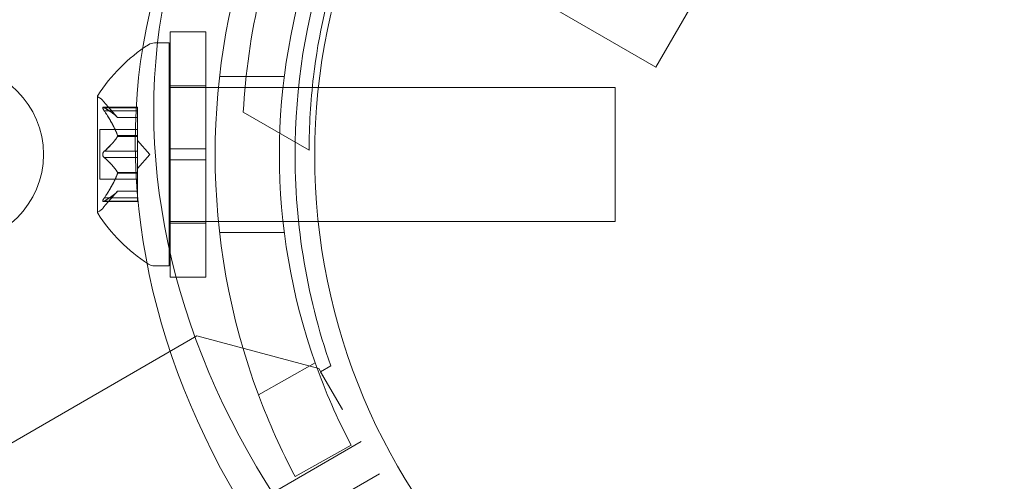
# Model space of a CAD drawing. Extents: x -1621 to 0, y 0 to 1365.
# Drawn here: x -970 to -967, y 1097 to 1099 of the extents above; entities that cross this region are included whole.
import ezdxf

# ---------------------------------------------------------------- set-up
doc = ezdxf.new("R2010")
doc.units = 0
doc.header["$MEASUREMENT"] = 0
doc.header["$PDMODE"] = 68
doc.header["$PDSIZE"] = 5
doc.styles.get("Standard").update_dxf_attribs({"font": 'Helvetica LT 57 Condensed_0.ttf'})
doc.dimstyles.new('FEET-METERS', dxfattribs={"dimtxt": 12, "dimasz": 7, "dimexe": 3, "dimexo": 3, "dimgap": 3, "dimtad": 0, "dimdec": 1, "dimzin": 3, "dimdsep": 46, "dimlunit": 4, "dimtxsty": 'Standard', "dimcen": 0.09, "dimadec": 0, "dimazin": 0, "dimtfac": 2, "dimtdec": 1, "dimtofl": 0, "dimtmove": 0, "dimatfit": 3, "dimfxl": 1, "dimfrac": 2, "dimtolj": 1, "dimtzin": 3, "dimarcsym": 0})

# ---------------------------------------------------------------- blocks, each defined once
blk = doc.blocks.new('*D209')
at = {"color": 0, "lineweight": -2, "transparency": 16777216}
for p, q in [((-1371.269, 975.2632), (-1371.269, 1350.3665)), ((-836.3026, 1003.5571), (-836.3026, 1350.3665)), ((-1364.269, 1347.3665), (-1253.3652, 1347.3665)), ((-843.3026, 1347.3665), (-1151.1971, 1347.3665))]:
    blk.add_line(p, q, dxfattribs=at)
at = {"color": 0, "lineweight": 0, "transparency": 16777216}
for points in [[(-1364.269, 1348.5332), (-1364.269, 1346.1998), (-1371.269, 1347.3665)], [(-843.3026, 1348.5332), (-843.3026, 1346.1998), (-836.3026, 1347.3665)]]:
    blk.add_solid(points, dxfattribs=at)
at = {"layer": 'Defpoints', "color": 0, "lineweight": 0, "transparency": 16777216}
for p in [(-1371.269, 1347.3665), (-836.3026, 1000.5571), (-1371.269, 972.2632)]:
    blk.add_point(p, dxfattribs=at)
at = {"color": 0, "lineweight": 0, "transparency": 16777216, "insert": (-1202.2812, 1347.3665), "char_height": 12, "attachment_point": 5}
blk.add_mtext('\\A1;44\'-7" [13.6M]', dxfattribs=at)
blk = doc.blocks.new('new block')
at = {"color": 0, "linetype": 'Continuous', "lineweight": 0}
for p, q in [((-968.7387, 1098.8718), (-967.934, 1098.4072)), ((-967.7465, 1098.7319), (-967.934, 1098.4072)), ((-969.2953, 1098.5062), (-969.2953, 1098.1781)), ((-969.2953, 1098.5062), (-969.1953, 1098.5062)), ((-969.1953, 1098.5062), (-969.1953, 1098.1781)), ((-969.2983, 1098.4749), (-969.3392, 1098.4749)), ((-969.2983, 1098.4749), (-969.2983, 1097.8499)), ((-969.1566, 1098.3812), (-968.9753, 1098.3812)), ((-969.2983, 1098.3499), (-968.8968, 1098.3499)), ((-969.2953, 1098.3549), (-969.1953, 1098.3549)), ((-968.8968, 1098.3499), (-968.8797, 1098.3499)), ((-968.8797, 1098.3499), (-968.0483, 1098.3499)), ((-968.0483, 1098.3499), (-968.0483, 1097.9749)), ((-969.4987, 1098.3259), (-969.4987, 1097.9989)), ((-969.4829, 1098.2945), (-969.3868, 1098.2945)), ((-969.4424, 1098.2657), (-969.4816, 1098.3107)), ((-969.4798, 1098.2932), (-969.3868, 1098.2932)), ((-969.4798, 1098.2845), (-969.3868, 1098.2845)), ((-969.3868, 1098.2945), (-969.3868, 1098.2858)), ((-969.3868, 1098.2165), (-969.3868, 1098.2858)), ((-969.4425, 1098.2658), (-969.3868, 1098.2658)), ((-969.4424, 1098.2657), (-969.3868, 1098.2657)), ((-968.9056, 1098.1743), (-969.0902, 1098.2809)), ((-969.4927, 1098.2319), (-969.4927, 1098.0929)), ((-969.4927, 1098.2319), (-969.3868, 1098.2319)), ((-969.4425, 1098.2153), (-969.3868, 1098.2153)), ((-969.4425, 1098.213), (-969.3868, 1098.213)), ((-969.3868, 1098.213), (-969.3868, 1098.2165)), ((-969.3868, 1098.1711), (-969.3868, 1098.213)), ((-969.3524, 1098.1624), (-969.3868, 1098.2019)), ((-969.2953, 1098.1468), (-969.2953, 1098.1781)), ((-969.1953, 1098.1781), (-969.2953, 1098.1781)), ((-969.1953, 1098.1468), (-969.1953, 1098.1781)), ((-969.4798, 1098.1711), (-969.3868, 1098.1711)), ((-969.4798, 1098.1538), (-969.3868, 1098.1538)), ((-969.3868, 1098.1711), (-969.3868, 1098.1545)), ((-969.3524, 1098.1624), (-969.3868, 1098.1229)), ((-969.3868, 1098.1126), (-969.3868, 1098.1545)), ((-969.2953, 1098.1468), (-969.2953, 1097.8187)), ((-969.1953, 1098.1468), (-969.2953, 1098.1468)), ((-969.1953, 1098.1468), (-969.1953, 1097.8187)), ((-969.4927, 1098.0929), (-969.3868, 1098.0929)), ((-969.4425, 1098.1119), (-969.3868, 1098.1119)), ((-969.4425, 1098.1096), (-969.3868, 1098.1096)), ((-969.3868, 1098.1096), (-969.3868, 1098.1126)), ((-969.3868, 1098.0403), (-969.3868, 1098.1096)), ((-969.4424, 1098.0592), (-969.4816, 1098.0142)), ((-969.4798, 1098.0403), (-969.3868, 1098.0403)), ((-969.4425, 1098.059), (-969.3868, 1098.059)), ((-969.4424, 1098.0592), (-969.3868, 1098.0592)), ((-969.3868, 1098.0403), (-969.3868, 1098.0303)), ((-969.4829, 1098.0303), (-969.3868, 1098.0303)), ((-969.4798, 1098.0317), (-969.3868, 1098.0317)), ((-969.2983, 1097.9749), (-968.9353, 1097.9749)), ((-969.2953, 1097.9699), (-969.1953, 1097.9699)), ((-968.9353, 1097.9749), (-968.8802, 1097.9749)), ((-968.8802, 1097.9749), (-968.0483, 1097.9749)), ((-969.1566, 1097.9437), (-968.9753, 1097.9437)), ((-969.2983, 1097.8499), (-969.3392, 1097.8499)), ((-969.2953, 1097.8187), (-969.1953, 1097.8187)), ((-983.3271, 1089.509), (-969.22, 1097.6537)), ((-969.22, 1097.6537), (-968.8785, 1097.5622)), ((-968.8886, 1097.578), (-969.0475, 1097.4884)), ((-968.8453, 1097.5698), (-968.8735, 1097.5535)), ((-968.8785, 1097.5622), (-968.8123, 1097.4476)), ((-968.8735, 1097.5535), (-968.8123, 1097.4476)), ((-996.8022, 1081.1675), (-968.7603, 1097.3575)), ((-968.9448, 1097.2594), (-968.7879, 1097.3478)), ((-968.7083, 1097.2674), (-968.9494, 1097.1282))]:
    blk.add_line(p, q, dxfattribs=at)
for centre, radius in [((-967.14, 1098.16), 1.75), ((-967.14, 1098.16), 1.75), ((-969.9001, 1098.1624), 0.25)]:
    blk.add_circle(centre, radius, dxfattribs=at)
for centre, radius, start, end in [((-967.2391, 1098.1624), 1.93, 159.5607, 200.4393), ((-967.1351, 1098.1624), 1.81, 160.8887, 178.9097), ((-967.2391, 1098.1624), 1.75, 160.4913, 199.5087), ((-969.0911, 1098.0636), 0.4851, 123.1297, 147.0739), ((-969.3392, 1098.4437), 0.0312, 90, 123.1297), ((-969.4962, 1098.3259), 0.0025, 146.8769, 180), ((-969.4962, 1098.3259), 0.0025, 180, 239.9968), ((-969.5287, 1098.2696), 0.0625, 41.0708, 59.9968), ((-967.1351, 1098.1624), 1.81, 178.9097, 199.1113), ((-969.5287, 1098.0552), 0.0625, 300.0032, 318.9292), ((-969.4962, 1097.9989), 0.0025, 120.0032, 180), ((-969.4962, 1097.9989), 0.0025, 180, 213.1231), ((-969.0911, 1098.2612), 0.4851, 212.9261, 236.8703), ((-969.3392, 1097.8812), 0.0312, 236.8703, 270), ((-967.2391, 1098.1624), 1.75, 199.5087, 207.7426), ((-967.2391, 1098.1624), 1.93, 200.4393, 207.8974)]:
    blk.add_arc(centre, radius, start, end, dxfattribs=at)
at = {"color": 0, "linetype": 'Continuous', "lineweight": 0, "extrusion": (0, 0, -1)}
for centre in [(-967.2391, 1097.9823), (-967.2911, 1097.8922)]:
    blk.add_ellipse(centre, major_axis=(-1.8944, 1.0938), ratio=0.83205, start_param=-1.570796, end_param=0, dxfattribs=at)
at = {"color": 0, "linetype": 'Continuous', "lineweight": 0}
for points, knots in [([(-969.0902, 1098.2809), (-969.0843, 1098.3882), (-969.0689, 1098.5004), (-969.0215, 1098.7049), (-968.9927, 1098.7976), (-968.9219, 1098.9765), (-968.8799, 1099.0627), (-968.7872, 1099.2234), (-968.7334, 1099.3029), (-968.6139, 1099.4536), (-968.5481, 1099.5249), (-968.3947, 1099.6682), (-968.3052, 1099.7376), (-968.2152, 1099.7964)], [1.722503, 1.722503, 1.722503, 1.722503, 2.057723, 2.057723, 2.336033, 2.336033, 2.614343, 2.614343, 2.892652, 2.892652, 3.170962, 3.170962, 3.506182, 3.506182, 3.506182, 3.506182]), ([(-968.0306, 1099.6898), (-968.0895, 1099.6559), (-968.1472, 1099.6179), (-968.2964, 1099.5065), (-968.3844, 1099.426), (-968.5424, 1099.2483), (-968.6125, 1099.151), (-968.7299, 1098.9476), (-968.7791, 1098.8383), (-968.854, 1098.6126), (-968.8797, 1098.4961), (-968.9016, 1098.3112), (-968.9056, 1098.2423), (-968.9056, 1098.1743)], [1.989488, 1.989488, 1.989488, 1.989488, 2.199745, 2.199745, 2.552007, 2.552007, 2.904269, 2.904269, 3.256531, 3.256531, 3.608793, 3.608793, 3.81905, 3.81905, 3.81905, 3.81905]), ([(-969.4816, 1098.2872), (-969.4817, 1098.2873), (-969.4817, 1098.2874), (-969.4823, 1098.2884), (-969.4828, 1098.2892), (-969.4835, 1098.2907), (-969.4837, 1098.2913), (-969.484, 1098.2923), (-969.4841, 1098.2927), (-969.4841, 1098.293), (-969.4841, 1098.2931), (-969.4841, 1098.2931), (-969.4841, 1098.2931), (-969.4841, 1098.2932), (-969.4841, 1098.2932), (-969.4841, 1098.2932), (-969.4841, 1098.2932), (-969.4841, 1098.2932), (-969.4841, 1098.2933), (-969.4841, 1098.2933), (-969.4841, 1098.2933), (-969.4841, 1098.2936), (-969.4841, 1098.2938), (-969.4839, 1098.2942), (-969.4837, 1098.2943), (-969.4832, 1098.2945), (-969.4829, 1098.2946), (-969.4822, 1098.2945), (-969.4819, 1098.2944), (-969.4816, 1098.2942)], [0, 0, 0, 0, 0.00041106, 0.00041106, 0.0035373, 0.0035373, 0.00597776, 0.00597776, 0.00795862, 0.00795862, 0.008168, 0.008168, 0.00825376, 0.00825376, 0.00831721, 0.00831721, 0.00838612, 0.00838612, 0.00848005, 0.00848005, 0.00869554, 0.00869554, 0.01012717, 0.01012717, 0.01214334, 0.01214334, 0.01467282, 0.01467282, 0.01665013, 0.01665013, 0.01665013, 0.01665013]), ([(-969.4816, 1098.2942), (-969.4817, 1098.2942), (-969.4817, 1098.2943), (-969.4823, 1098.2945), (-969.4828, 1098.2946), (-969.4835, 1098.2945), (-969.4837, 1098.2943), (-969.484, 1098.2939), (-969.4841, 1098.2937), (-969.4841, 1098.2933), (-969.4841, 1098.2933), (-969.4841, 1098.2933), (-969.4841, 1098.2932), (-969.4841, 1098.2932), (-969.4841, 1098.2932), (-969.4841, 1098.2932), (-969.4841, 1098.2932), (-969.4841, 1098.2932), (-969.4841, 1098.2931), (-969.4841, 1098.2931), (-969.4841, 1098.293), (-969.4841, 1098.2927), (-969.484, 1098.2925), (-969.4839, 1098.2917), (-969.4837, 1098.2912), (-969.4832, 1098.2901), (-969.4829, 1098.2895), (-969.4822, 1098.2883), (-969.4819, 1098.2877), (-969.4816, 1098.2872)], [0, 0, 0, 0, 0.00041176, 0.00041176, 0.00365422, 0.00365422, 0.00610875, 0.00610875, 0.00796436, 0.00796436, 0.00817423, 0.00817423, 0.00825796, 0.00825796, 0.00832097, 0.00832097, 0.00839048, 0.00839048, 0.00848722, 0.00848722, 0.00871815, 0.00871815, 0.01015814, 0.01015814, 0.01218673, 0.01218673, 0.01468858, 0.01468858, 0.01665151, 0.01665151, 0.01665151, 0.01665151]), ([(-969.4798, 1098.2932), (-969.4804, 1098.2936), (-969.4809, 1098.2939), (-969.4814, 1098.2941), (-969.4815, 1098.2942), (-969.4816, 1098.2942)], [0.007300399, 0.007300399, 0.007300399, 0.007300399, 0.009949303, 0.009949303, 0.010414835, 0.010414835, 0.010414835, 0.010414835]), ([(-969.4816, 1098.2872), (-969.4815, 1098.287), (-969.4814, 1098.2869), (-969.4812, 1098.2865), (-969.4809, 1098.2861), (-969.4807, 1098.2858)], [0.026417714, 0.026417714, 0.026417714, 0.026417714, 0.026883246, 0.026883246, 0.028070805, 0.028070805, 0.028070805, 0.028070805]), ([(-969.4429, 1098.2663), (-969.4428, 1098.2662), (-969.4428, 1098.2661), (-969.4426, 1098.266), (-969.4426, 1098.2659), (-969.4425, 1098.2658)], [0.006463967, 0.006463967, 0.006463967, 0.006463967, 0.007125803, 0.007125803, 0.007719964, 0.007719964, 0.007719964, 0.007719964]), ([(-969.4429, 1098.2165), (-969.4428, 1098.2163), (-969.4428, 1098.2161), (-969.4425, 1098.2152), (-969.4424, 1098.2146), (-969.4424, 1098.2137), (-969.4424, 1098.2133), (-969.4425, 1098.213)], [0.006463967, 0.006463967, 0.006463967, 0.006463967, 0.007125803, 0.007125803, 0.009029787, 0.009029787, 0.010339612, 0.010339612, 0.010339612, 0.010339612]), ([(-969.4429, 1098.2122), (-969.4428, 1098.2123), (-969.4428, 1098.2125), (-969.4426, 1098.2127), (-969.4426, 1098.2129), (-969.4425, 1098.213)], [0.006463967, 0.006463967, 0.006463967, 0.006463967, 0.007125803, 0.007125803, 0.007719964, 0.007719964, 0.007719964, 0.007719964]), ([(-969.4816, 1098.1554), (-969.4817, 1098.1555), (-969.4817, 1098.1556), (-969.4823, 1098.1563), (-969.4827, 1098.157), (-969.4834, 1098.1585), (-969.4836, 1098.1592), (-969.484, 1098.1606), (-969.4841, 1098.1613), (-969.4841, 1098.1621), (-969.4841, 1098.1622), (-969.4841, 1098.1623), (-969.4841, 1098.1623), (-969.4841, 1098.1624), (-969.4841, 1098.1624), (-969.4841, 1098.1624), (-969.4841, 1098.1625), (-969.4841, 1098.1625), (-969.4841, 1098.1625), (-969.4841, 1098.1627), (-969.4841, 1098.1627), (-969.4841, 1098.1633), (-969.4841, 1098.1637), (-969.4839, 1098.1648), (-969.4837, 1098.1655), (-969.4832, 1098.1668), (-969.4829, 1098.1675), (-969.4822, 1098.1686), (-969.4819, 1098.1691), (-969.4816, 1098.1695)], [0, 0, 0, 0, 0.00041348, 0.00041348, 0.00335938, 0.00335938, 0.00572359, 0.00572359, 0.00794646, 0.00794646, 0.00816387, 0.00816387, 0.00825132, 0.00825132, 0.00831543, 0.00831543, 0.00838451, 0.00838451, 0.0084777, 0.0084777, 0.00868732, 0.00868732, 0.01011652, 0.01011652, 0.01212817, 0.01212817, 0.01466672, 0.01466672, 0.01664861, 0.01664861, 0.01664861, 0.01664861]), ([(-969.4816, 1098.1695), (-969.4817, 1098.1694), (-969.4817, 1098.1693), (-969.4823, 1098.1686), (-969.4827, 1098.1679), (-969.4834, 1098.1664), (-969.4836, 1098.1658), (-969.484, 1098.1643), (-969.4841, 1098.1636), (-969.4841, 1098.1627), (-969.4841, 1098.1627), (-969.4841, 1098.1626), (-969.4841, 1098.1625), (-969.4841, 1098.1625), (-969.4841, 1098.1625), (-969.4841, 1098.1624), (-969.4841, 1098.1624), (-969.4841, 1098.1623), (-969.4841, 1098.1623), (-969.4841, 1098.1622), (-969.4841, 1098.1621), (-969.4841, 1098.1616), (-969.4841, 1098.1611), (-969.4839, 1098.16), (-969.4837, 1098.1594), (-969.4832, 1098.158), (-969.4829, 1098.1574), (-969.4822, 1098.1562), (-969.4819, 1098.1558), (-969.4816, 1098.1554)], [0, 0, 0, 0, 0.00041393, 0.00041393, 0.00331032, 0.00331032, 0.00567645, 0.00567645, 0.00794407, 0.00794407, 0.00816309, 0.00816309, 0.00825092, 0.00825092, 0.00831521, 0.00831521, 0.00838441, 0.00838441, 0.0084776, 0.0084776, 0.00868657, 0.00868657, 0.01011525, 0.01011525, 0.0121263, 0.0121263, 0.01466595, 0.01466595, 0.01664838, 0.01664838, 0.01664838, 0.01664838]), ([(-969.4798, 1098.1711), (-969.4804, 1098.1707), (-969.4809, 1098.1703), (-969.4814, 1098.1697), (-969.4815, 1098.1696), (-969.4816, 1098.1695)], [0.007300399, 0.007300399, 0.007300399, 0.007300399, 0.009949303, 0.009949303, 0.010414835, 0.010414835, 0.010414835, 0.010414835]), ([(-969.4816, 1098.1554), (-969.4815, 1098.1553), (-969.4814, 1098.1552), (-969.4812, 1098.1549), (-969.4809, 1098.1547), (-969.4807, 1098.1545)], [0.026417714, 0.026417714, 0.026417714, 0.026417714, 0.026883246, 0.026883246, 0.028070805, 0.028070805, 0.028070805, 0.028070805]), ([(-969.4429, 1098.1126), (-969.4428, 1098.1125), (-969.4428, 1098.1124), (-969.4425, 1098.1119), (-969.4424, 1098.1114), (-969.4424, 1098.1104), (-969.4424, 1098.11), (-969.4425, 1098.1096)], [0.006463967, 0.006463967, 0.006463967, 0.006463967, 0.007125803, 0.007125803, 0.009029787, 0.009029787, 0.010339612, 0.010339612, 0.010339612, 0.010339612]), ([(-969.4429, 1098.1083), (-969.4428, 1098.1086), (-969.4428, 1098.1088), (-969.4426, 1098.1092), (-969.4426, 1098.1094), (-969.4425, 1098.1096)], [0.006463967, 0.006463967, 0.006463967, 0.006463967, 0.007125803, 0.007125803, 0.007719964, 0.007719964, 0.007719964, 0.007719964]), ([(-969.4816, 1098.0306), (-969.4817, 1098.0306), (-969.4817, 1098.0306), (-969.4823, 1098.0304), (-969.4828, 1098.0303), (-969.4835, 1098.0304), (-969.4837, 1098.0305), (-969.484, 1098.031), (-969.4841, 1098.0312), (-969.4841, 1098.0315), (-969.4841, 1098.0315), (-969.4841, 1098.0316), (-969.4841, 1098.0316), (-969.4841, 1098.0316), (-969.4841, 1098.0316), (-969.4841, 1098.0317), (-969.4841, 1098.0317), (-969.4841, 1098.0317), (-969.4841, 1098.0317), (-969.4841, 1098.0318), (-969.4841, 1098.0318), (-969.4841, 1098.0321), (-969.4841, 1098.0324), (-969.4839, 1098.0331), (-969.4837, 1098.0336), (-969.4832, 1098.0347), (-969.4829, 1098.0354), (-969.4822, 1098.0366), (-969.4819, 1098.0371), (-969.4816, 1098.0377)], [0, 0, 0, 0, 0.00041232, 0.00041232, 0.00367036, 0.00367036, 0.0061271, 0.0061271, 0.00796491, 0.00796491, 0.00815345, 0.00815345, 0.00825503, 0.00825503, 0.00831852, 0.00831852, 0.00838777, 0.00838777, 0.00848273, 0.00848273, 0.00870295, 0.00870295, 0.01013563, 0.01013563, 0.01215525, 0.01215525, 0.01467787, 0.01467787, 0.0166517, 0.0166517, 0.0166517, 0.0166517]), ([(-969.4816, 1098.0377), (-969.4817, 1098.0376), (-969.4817, 1098.0375), (-969.4823, 1098.0365), (-969.4828, 1098.0356), (-969.4835, 1098.0342), (-969.4837, 1098.0336), (-969.484, 1098.0326), (-969.4841, 1098.0322), (-969.4841, 1098.0318), (-969.4841, 1098.0318), (-969.4841, 1098.0317), (-969.4841, 1098.0317), (-969.4841, 1098.0317), (-969.4841, 1098.0317), (-969.4841, 1098.0317), (-969.4841, 1098.0316), (-969.4841, 1098.0316), (-969.4841, 1098.0316), (-969.4841, 1098.0315), (-969.4841, 1098.0315), (-969.4841, 1098.0313), (-969.4841, 1098.0311), (-969.4839, 1098.0307), (-969.4837, 1098.0305), (-969.4832, 1098.0303), (-969.4829, 1098.0303), (-969.4822, 1098.0304), (-969.4819, 1098.0305), (-969.4816, 1098.0306)], [0, 0, 0, 0, 0.00041133, 0.00041133, 0.0035034, 0.0035034, 0.00594033, 0.00594033, 0.00795678, 0.00795678, 0.00816734, 0.00816734, 0.00825334, 0.00825334, 0.00831687, 0.00831687, 0.00838579, 0.00838579, 0.00847957, 0.00847957, 0.00869405, 0.00869405, 0.01012524, 0.01012524, 0.01214061, 0.01214061, 0.01467168, 0.01467168, 0.01664979, 0.01664979, 0.01664979, 0.01664979]), ([(-969.4798, 1098.0403), (-969.4804, 1098.0396), (-969.4809, 1098.0388), (-969.4814, 1098.0379), (-969.4815, 1098.0378), (-969.4816, 1098.0377)], [0.007300399, 0.007300399, 0.007300399, 0.007300399, 0.009949303, 0.009949303, 0.010414835, 0.010414835, 0.010414835, 0.010414835]), ([(-969.4429, 1098.0586), (-969.4428, 1098.0587), (-969.4428, 1098.0588), (-969.4425, 1098.0591), (-969.4424, 1098.0592), (-969.4424, 1098.0592)], [0.006463967, 0.006463967, 0.006463967, 0.006463967, 0.007125803, 0.007125803, 0.009029787, 0.009029787, 0.009029787, 0.009029787]), ([(-969.4816, 1098.0306), (-969.4815, 1098.0307), (-969.4814, 1098.0307), (-969.4812, 1098.0309), (-969.4809, 1098.031), (-969.4807, 1098.0311)], [0.026417714, 0.026417714, 0.026417714, 0.026417714, 0.026883246, 0.026883246, 0.028070805, 0.028070805, 0.028070805, 0.028070805])]:
    blk.add_open_spline(points, degree=3, knots=knots, dxfattribs=at)
for points, weights in [([(-969.4429, 1098.2663), (-969.4534, 1098.2777), (-969.4807, 1098.2938)], [1.2877924798, 1.2144124615, 1.05685445761]), ([(-969.4429, 1098.2165), (-969.4534, 1098.2452), (-969.4807, 1098.2858)], [1.2877924798, 1.2144124615, 1.05685445761]), ([(-969.4798, 1098.2932), (-969.4527, 1098.2772), (-969.4425, 1098.2658)], [1.06120691497, 1.21890298912, 1.29071555247]), ([(-969.4798, 1098.2845), (-969.4527, 1098.244), (-969.4425, 1098.2153)], [1.06120691497, 1.21890298912, 1.29071555247]), ([(-969.4429, 1098.2122), (-969.4534, 1098.1949), (-969.4807, 1098.1704)], [1.2877924798, 1.2144124615, 1.05685445761]), ([(-969.4798, 1098.1711), (-969.4527, 1098.1956), (-969.4425, 1098.213)], [1.06120691497, 1.21890298912, 1.29071555247]), ([(-969.4429, 1098.1126), (-969.4534, 1098.1299), (-969.4807, 1098.1545)], [1.2877924798, 1.2144124615, 1.05685445761]), ([(-969.4798, 1098.1538), (-969.4527, 1098.1292), (-969.4425, 1098.1119)], [1.06120691497, 1.21890298912, 1.29071555247]), ([(-969.4429, 1098.1083), (-969.4534, 1098.0797), (-969.4807, 1098.0391)], [1.2877924798, 1.2144124615, 1.05685445761]), ([(-969.4798, 1098.0403), (-969.4527, 1098.0809), (-969.4425, 1098.1096)], [1.06120691497, 1.21890298912, 1.29071555247]), ([(-969.4429, 1098.0586), (-969.4534, 1098.0472), (-969.4807, 1098.0311)], [1.2877924798, 1.2144124615, 1.05685445761]), ([(-969.4798, 1098.0317), (-969.4527, 1098.0477), (-969.4425, 1098.059)], [1.06120691497, 1.21890298912, 1.29071555247])]:
    blk.add_rational_spline(points, weights, degree=2, dxfattribs=at)
for points in [[(-969.4798, 1098.2845), (-969.4801, 1098.285), (-969.4804, 1098.2854), (-969.4807, 1098.2858)], [(-969.4424, 1098.2657), (-969.4424, 1098.2657), (-969.4424, 1098.2657), (-969.4425, 1098.2658)], [(-969.4798, 1098.1538), (-969.4801, 1098.154), (-969.4804, 1098.1542), (-969.4807, 1098.1545)], [(-969.4798, 1098.0317), (-969.4801, 1098.0315), (-969.4804, 1098.0313), (-969.4807, 1098.0311)]]:
    blk.add_open_spline(points, degree=3, dxfattribs=at)
blk = doc.blocks.new('b312444')
at = {"lineweight": 0}
blk.add_blockref('new block', (439.7194, 361.1972), dxfattribs=at)

msp = doc.modelspace()

# ---------------------------------------------------------------- block references
at = {"lineweight": 0}
msp.add_blockref('b312444', (-439.7194, -361.1972), dxfattribs=at)

# ---------------------------------------------------------------- dimensions: what is measured, and where the dimension line sits
dim = msp.add_linear_dim(base=(-1371.269, 1347.3665), p1=(-836.3026, 1000.5571), p2=(-1371.269, 972.2632), dimstyle='FEET-METERS', dxfattribs=at)
dim.commit()
dim.dimension.update_dxf_attribs({"geometry": '*D209', "text_midpoint": (-1202.2812, 1347.3665), "dimtype": 160})

doc.saveas('drawing.dxf')
